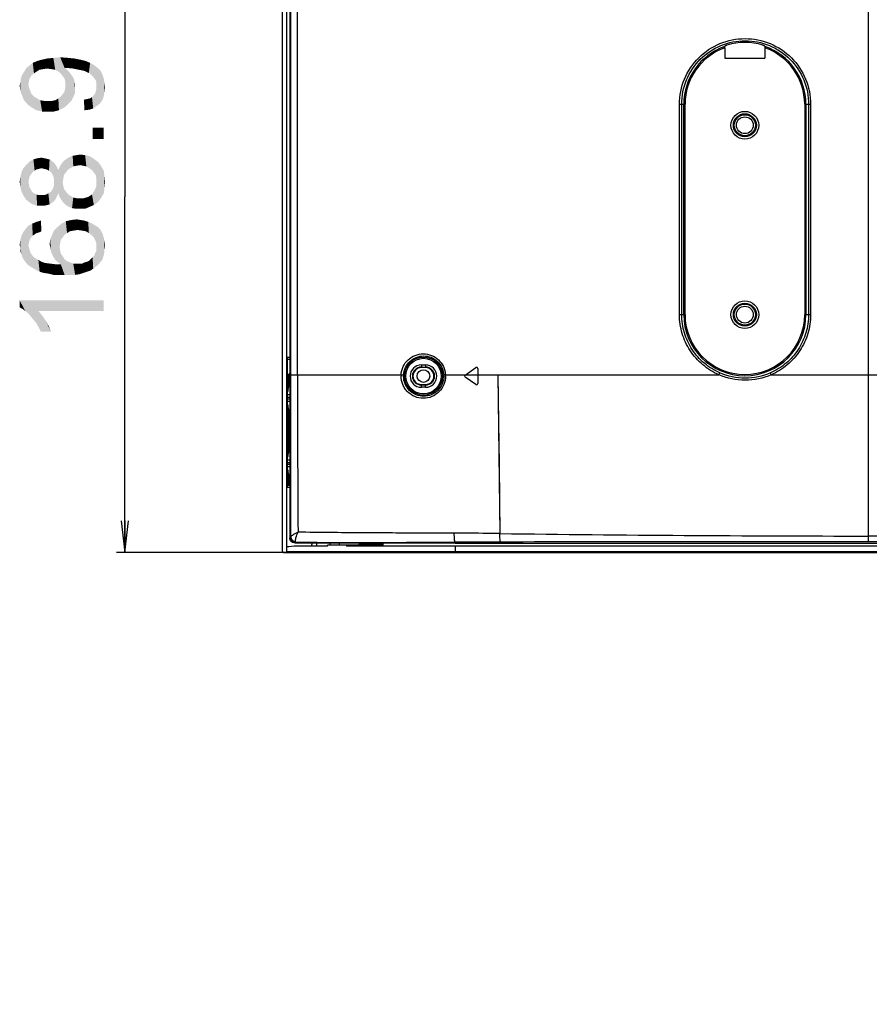
# Model space of a CAD drawing. Units: millimetres. Extents: x 0 to 1189, y 0 to 841.
# Drawn here: x 695 to 776, y 99 to 192 of the extents above; entities that cross this region are included whole.
import ezdxf

# ---------------------------------------------------------------- set-up
doc = ezdxf.new("R2010")
doc.units = ezdxf.units.MM
doc.header["$LTSCALE"] = 65.395
doc.layers.get('0').update_dxf_attribs({"linetype": 'CONTINUOUS'})
doc.layers.add('7_ALL_FEATURES', color=7, linetype='CONTINUOUS')
doc.layers.add('DEF_DRAFT_DIM', color=7, linetype='CONTINUOUS')
doc.styles.add('TEXTSTYLE_2', font='ar_wgl__.ttf')
doc.dimstyles.new('DIMSTYLE_2', dxfattribs={"dimtxt": 8, "dimasz": 3, "dimexe": 0.8, "dimexo": 0.2, "dimgap": 2, "dimtad": 1, "dimdec": 1, "dimlfac": 2.5, "dimdsep": 46, "dimtxsty": 'TEXTSTYLE_2', "dimblk": 'OPEN', "dimblk1": 'OPEN', "dimblk2": 'OPEN', "dimcen": 0.09, "dimazin": 2, "dimtp": 0.5, "dimtm": 0.5, "dimtfac": 1, "dimtdec": 1, "dimtofl": 0, "dimtmove": 0, "dimatfit": 3, "dimldrblk": 'OPEN', "dimfxl": 1, "dimtolj": 1, "dimarcsym": 0})

# ---------------------------------------------------------------- blocks, each defined once
blk = doc.blocks.new('_OPEN')
at = {"color": 0, "linetype": 'ByBlock'}
for p, q in [((0, 0), (-1, 0.117)), ((-1, -0.117), (0, 0)), ((-1, 0), (0, 0))]:
    blk.add_line(p, q, dxfattribs=at)
blk = doc.blocks.new('*D7')
at = {"layer": 'DEF_DRAFT_DIM', "color": 2, "linetype": 'Continuous', "transparency": 16777216}
for p, q in [((879.29, 209.264), (703.974, 209.264)), ((704.774, 209.264), (704.774, 175.484)), ((704.774, 141.704), (704.774, 175.484)), ((735.974, 141.704), (703.974, 141.704))]:
    blk.add_line(p, q, dxfattribs=at)
at = {"layer": 'DEF_DRAFT_DIM', "color": 2, "linetype": 'Continuous', "transparency": 16777216, "xscale": 3, "yscale": 3, "zscale": 3}
for p, rotation in [((704.774, 209.264), 90), ((704.774, 141.704), 270)]:
    blk.add_blockref('_OPEN', p, dxfattribs=dict(at, rotation=rotation))
blk = doc.blocks.new('*D11')
at = {"layer": 'DEF_DRAFT_DIM', "color": 2, "linetype": 'Continuous', "transparency": 16777216}
for p, q in [((851.323, 239.924), (851.323, 286.864)), ((719.774, 286.064), (785.549, 286.064)), ((851.323, 286.064), (785.549, 286.064))]:
    blk.add_line(p, q, dxfattribs=at)
at = {"layer": 'DEF_DRAFT_DIM', "color": 2, "linetype": 'Continuous', "transparency": 16777216, "xscale": 3, "yscale": 3, "zscale": 3, "rotation": 180}
blk.add_blockref('_OPEN', (719.774, 286.064), dxfattribs=at)
at = {"layer": 'DEF_DRAFT_DIM', "color": 2, "linetype": 'Continuous', "transparency": 16777216, "xscale": 3, "yscale": 3, "zscale": 3}
blk.add_blockref('_OPEN', (851.323, 286.064), dxfattribs=at)
blk = doc.blocks.new('*D12')
at = {"layer": 'DEF_DRAFT_DIM', "color": 2, "linetype": 'Continuous', "transparency": 16777216}
for p, q in [((851.523, 238.524), (900.507, 238.524)), ((899.707, 238.524), (899.707, 190.114)), ((899.707, 141.704), (899.707, 190.114)), ((899.707, 190.114), (899.707, 98.748))]:
    blk.add_line(p, q, dxfattribs=at)
at = {"layer": 'DEF_DRAFT_DIM', "color": 2, "linetype": 'Continuous', "transparency": 16777216, "xscale": 3, "yscale": 3, "zscale": 3}
for p, rotation in [((899.707, 238.524), 90), ((899.707, 141.704), 270)]:
    blk.add_blockref('_OPEN', p, dxfattribs=dict(at, rotation=rotation))

msp = doc.modelspace()

# ---------------------------------------------------------------- linework, layer by layer
at = {"layer": '7_ALL_FEATURES', "color": 6, "linetype": 'Continuous'}
for p, q in [((719.7742, 141.7838), (719.7742, 394.2241)), ((720.1742, 141.7038), (720.1742, 394.2241)), ((720.2542, 147.8639), (720.2542, 160.2639)), ((720.2542, 160.2639), (720.454, 160.2639)), ((720.2542, 160.0639), (720.454, 160.0639)), ((720.2542, 158.5439), (720.454, 158.7438)), ((720.3342, 158.6239), (720.3342, 157.4639)), ((720.3342, 157.4639), (720.454, 157.4639)), ((720.454, 156.6639), (720.2542, 156.6639)), ((720.454, 156.4239), (720.2542, 156.4239)), ((720.2542, 156.3039), (720.454, 156.3039)), ((720.2542, 156.0639), (720.454, 156.0639)), ((720.3342, 155.2639), (720.3342, 151.2639)), ((720.454, 155.2639), (720.3342, 155.2639)), ((720.3342, 151.2639), (720.454, 151.2639)), ((720.454, 150.4639), (720.2542, 150.4639)), ((720.454, 150.2239), (720.2542, 150.2239)), ((720.2542, 150.1039), (720.454, 150.1039)), ((720.2542, 149.8639), (720.454, 149.8639)), ((720.3342, 149.0639), (720.3342, 148.0639)), ((720.454, 149.0639), (720.3342, 149.0639)), ((720.454, 148.0639), (720.2542, 148.0639)), ((720.454, 147.8639), (720.2542, 147.8639)), ((724.0452, 142.3038), (721.6925, 142.3038)), ((723.0057, 142.584), (723.0057, 142.3038)), ((724.0452, 142.3038), (724.0452, 142.3838)), ((729.2942, 142.3838), (724.0452, 142.3838)), ((724.3027, 142.3838), (724.3027, 142.5841)), ((725.1512, 142.5841), (725.1512, 142.3838)), ((725.8469, 142.3838), (725.8469, 142.3038)), ((930.4675, 142.3038), (725.8469, 142.3038)), ((727.09, 142.5038), (726.97, 142.3838)), ((729.2942, 142.5038), (727.09, 142.5038)), ((729.2942, 142.5842), (729.2942, 142.3838)), ((736.1742, 142.3038), (736.1742, 141.7038)), ((719.8542, 141.7038), (930.4107, 141.7038)), ((720.1742, 141.7838), (930.4187, 141.7838))]:
    msp.add_line(p, q, dxfattribs=at)
at = {"layer": '7_ALL_FEATURES', "color": 7, "linetype": 'Continuous'}
for p, q in [((720.454, 393.5499), (720.454, 143.0784)), ((775.49, 143.2574), (775.49, 393.5956)), ((720.5651, 158.5839), (720.5652, 356.7439)), ((721.1867, 158.5839), (721.1867, 356.7439)), ((761.8154, 189.6622), (761.8154, 188.6893)), ((761.8266, 189.8423), (761.8173, 189.7896)), ((765.6428, 189.7896), (765.6335, 189.8423)), ((765.6447, 189.6622), (765.6447, 188.6893)), ((761.8154, 188.6893), (765.6447, 188.6893)), ((757.5152, 164.3039), (757.5152, 184.3039)), ((757.5152, 184.3039), (758.04, 184.3039)), ((757.7302, 164.3039), (757.7302, 184.3039)), ((757.9204, 164.3039), (757.9204, 184.3039)), ((758.04, 164.3039), (758.04, 184.3039)), ((769.4201, 184.3039), (769.4201, 164.3039)), ((769.4201, 184.3039), (769.9834, 184.3039)), ((769.5396, 184.3039), (769.5396, 164.3039)), ((769.7901, 184.3039), (769.7901, 164.3039)), ((769.9834, 184.3039), (769.9834, 164.3039)), ((757.5152, 164.3039), (758.04, 164.3039)), ((769.4201, 164.3039), (769.9834, 164.3039)), ((732.97, 159.5339), (732.97, 159.2639)), ((732.97, 159.5339), (733.37, 159.5339)), ((732.97, 159.3165), (733.37, 159.3165)), ((733.37, 159.2639), (732.97, 159.2639)), ((733.37, 159.5339), (733.37, 159.2639)), ((737.128, 158.5622), (738.1412, 159.2717)), ((738.33, 159.1734), (738.33, 157.7544)), ((720.5651, 158.5839), (721.1867, 158.5839)), ((721.1867, 158.5839), (731.042, 158.5839)), ((735.266, 158.5839), (761.2667, 158.5839)), ((738.1412, 157.6561), (737.128, 158.3656)), ((740.2566, 158.5839), (740.4421, 143.4971)), ((766.2318, 158.5839), (1112.7482, 158.5839)), ((732.97, 157.3939), (732.97, 157.6639)), ((732.97, 157.6639), (733.37, 157.6639)), ((733.37, 157.6114), (732.97, 157.6114)), ((733.37, 157.3939), (732.97, 157.3939)), ((733.37, 157.3939), (733.37, 157.6639)), ((775.49, 142.7196), (775.49, 143.2574)), ((930.5277, 143.2574), (775.49, 143.2574)), ((720.5369, 143.1574), (720.454, 143.0784)), ((721.0285, 142.6418), (720.9676, 142.5839)), ((731.8897, 142.5841), (720.9676, 142.5839)), ((736.174, 142.5839), (727.3615, 142.5842)), ((736.174, 142.5839), (736.174, 142.6615)), ((736.174, 142.5839), (930.487, 142.5839)), ((930.4964, 142.7196), (775.49, 142.7196))]:
    msp.add_line(p, q, dxfattribs=at)
for points in [[(740.2566, 158.5839), (740.3135, 154.0467), (740.3608, 150.1143), (740.4027, 146.6397), (740.4421, 143.4971)], [(727.3615, 142.5842), (725.1965, 142.5841), (723.0621, 142.584), (720.9676, 142.5839)]]:
    msp.add_lwpolyline(points, dxfattribs=at)
for centre, radius in [((763.73, 182.3039), 1.3179), ((763.73, 182.3039), 1.0935), ((763.73, 182.3039), 1), ((763.73, 164.3039), 1.3179), ((763.73, 164.3039), 1.0935), ((763.73, 164.3039), 1), ((733.17, 158.4639), 1.806), ((733.17, 158.4639), 1.6861)]:
    msp.add_circle(centre, radius, dxfattribs=at)
at = {"layer": '7_ALL_FEATURES', "color": 6, "linetype": 'Continuous'}
for centre, radius in [((763.73, 182.3039), 0.8), ((763.73, 164.3039), 0.8), ((733.17, 158.4639), 0.6)]:
    msp.add_circle(centre, radius, dxfattribs=at)
at = {"layer": '7_ALL_FEATURES', "color": 7, "linetype": 'Continuous'}
for centre, radius, start, end in [((763.73, 184.3039), 5.8735, 73.140532, 106.859468), ((763.73, 184.3039), 5.8096, 109.222683, 180), ((763.73, 184.3039), 5.69, 109.66339, 180), ((763.73, 184.3039), 5.8096, 0, 70.777317), ((763.73, 184.3039), 5.69, 0, 70.33661), ((763.73, 164.3039), 5.8096, 180, 360), ((763.73, 164.3039), 5.69, 180, 360), ((732.97, 158.4639), 1.07, 90, 270), ((732.97, 158.4639), 0.8526, 90, 270), ((732.97, 158.4639), 0.8, 90, 270), ((733.37, 158.4639), 1.07, 270, 90), ((733.37, 158.4639), 0.8526, 270, 90), ((733.37, 158.4639), 0.8, 270, 90), ((738.21, 159.1734), 0.12, 0, 125), ((2743.716, 158.7318), 2022.5292, 180.0041905, 180.4280563), ((733.1537, 158.4642), 2.1153, 176.754024, 180.006951), ((733.1901, 158.4639), 1.9126, 176.744658, 179.99809), ((733.1894, 158.464), 1.9141, 359.998939, 3.256447), ((733.1547, 158.4639), 2.1147, 359.999541, 3.254564), ((737.1968, 158.4639), 0.12, 125, 235), ((738.21, 157.7544), 0.12, 235, 360), ((776.5546, 2860.7836), 2717.5264, 269.2385899, 269.977555)]:
    msp.add_arc(centre, radius, start, end, dxfattribs=at)
at = {"layer": '7_ALL_FEATURES', "color": 6, "linetype": 'Continuous'}
for centre, radius, start, end in [((722.0142, 142.7038), 0.6, 318.047796, 348.455231), ((719.8542, 141.7838), 0.08, 180, 270)]:
    msp.add_arc(centre, radius, start, end, dxfattribs=at)
for centre, major_axis, ratio, start_param, end_param in [((720.0142, 157.4639), (0, 0.8), 0.4, -2.2935306, -1.5707963), ((720.0142, 155.2639), (0, 0.8), 0.4, -1.5707963, -0.8480621), ((720.0142, 151.2639), (0, 0.8), 0.4, -2.2935306, -1.5707963), ((720.0142, 149.0639), (0, 0.8), 0.4, -1.5707963, -0.8480621), ((736.1742, 132.0774), (43.6253, 0), 0.25, 1.9412159, 1.9463202)]:
    msp.add_ellipse(centre, major_axis=major_axis, ratio=ratio, start_param=start_param, end_param=end_param, dxfattribs=at)
at = {"layer": '7_ALL_FEATURES', "color": 7, "linetype": 'Continuous'}
for points, knots in [([(757.5152, 184.3039), (757.5152, 185.1154), (757.84, 186.7554), (759.2267, 188.8276), (761.3007, 190.2146), (763.7468, 190.7018), (766.1942, 190.2164), (768.2704, 188.8294), (769.6584, 186.7562), (769.9834, 185.1155), (769.9834, 184.3039)], [0, 0, 0, 0, 0.125081, 0.2500729, 0.3749739, 0.4998597, 0.6248047, 0.7498275, 0.8749028, 1, 1, 1, 1]), ([(757.7302, 184.3039), (757.7302, 185.0892), (758.0441, 186.6762), (759.3848, 188.6821), (761.3908, 190.0253), (763.7577, 190.4975), (766.1258, 190.0273), (768.1342, 188.684), (769.476, 186.677), (769.7901, 185.0893), (769.7901, 184.3039)], [0, 0, 0, 0, 0.125088, 0.2500802, 0.3749739, 0.4998504, 0.62479, 0.7498135, 0.8748945, 1, 1, 1, 1]), ([(761.8154, 189.6622), (761.8154, 189.6905), (761.8171, 189.7328), (761.8148, 189.7756), (761.8173, 189.7896)], [0, 0, 0, 0, 0.6663729, 1, 1, 1, 1]), ([(761.8266, 189.8423), (761.827, 189.8446), (761.8336, 189.8493), (761.8527, 189.861), (761.894, 189.8789), (761.9546, 189.9021), (762.0014, 189.9174), (762.0266, 189.925)], [0, 0, 0, 0, 0.0323042, 0.0987208, 0.3232066, 0.6380621, 1, 1, 1, 1]), ([(765.4335, 189.925), (765.4586, 189.9174), (765.5054, 189.9021), (765.566, 189.8789), (765.6073, 189.861), (765.6264, 189.8493), (765.633, 189.8446), (765.6335, 189.8423)], [0, 0, 0, 0, 0.3619381, 0.6767938, 0.9012794, 0.9676959, 1, 1, 1, 1]), ([(765.6428, 189.7896), (765.6452, 189.7756), (765.6429, 189.7328), (765.6447, 189.6905), (765.6447, 189.6622)], [0, 0, 0, 0, 0.3336271, 1, 1, 1, 1]), ([(761.2667, 158.5839), (760.7157, 158.8232), (759.6768, 159.4664), (758.4641, 160.834), (757.6917, 162.4918), (757.5152, 163.7022), (757.5152, 164.3039)], [0, 0, 0, 0, 0.2498015, 0.499723, 0.7498035, 1, 1, 1, 1]), ([(761.3582, 158.7671), (760.8251, 158.9989), (759.8202, 159.6217), (758.6474, 160.9458), (757.9008, 162.5503), (757.7302, 163.7216), (757.7302, 164.3039)], [0, 0, 0, 0, 0.2497872, 0.4997032, 0.7497896, 1, 1, 1, 1]), ([(769.7901, 164.3039), (769.7901, 163.7218), (769.6196, 162.5507), (768.8731, 160.946), (767.7, 159.6213), (766.6944, 158.9982), (766.1609, 158.7664)], [0, 0, 0, 0, 0.2500692, 0.5001141, 0.7501033, 1, 1, 1, 1]), ([(769.9834, 164.3039), (769.9834, 163.7025), (769.8071, 162.4925), (769.0351, 160.8348), (767.8223, 159.4668), (766.7831, 158.8233), (766.2318, 158.5839)], [0, 0, 0, 0, 0.2500634, 0.5001047, 0.7500947, 1, 1, 1, 1]), ([(731.042, 158.5839), (731.0572, 158.8506), (731.1912, 159.3822), (731.6712, 160.0416), (732.3573, 160.476), (733.1524, 160.6275), (733.9483, 160.4772), (734.6359, 160.0429), (735.1166, 159.3828), (735.2508, 158.8507), (735.266, 158.5839)], [0, 0, 0, 0, 0.1259146, 0.2511708, 0.3756571, 0.4997138, 0.6238794, 0.7486016, 0.8740383, 1, 1, 1, 1]), ([(731.2806, 158.5725), (731.2944, 158.8142), (731.4157, 159.2957), (731.8498, 159.8927), (732.4701, 160.2858), (733.1885, 160.423), (733.9079, 160.2872), (734.5298, 159.8943), (734.9651, 159.2966), (735.0866, 158.8145), (735.1004, 158.5727)], [0, 0, 0, 0, 0.1261161, 0.2514245, 0.3757945, 0.499645, 0.6236305, 0.7482938, 0.8738271, 1, 1, 1, 1]), ([(735.2695, 158.4638), (735.2695, 158.1867), (735.1578, 157.6275), (734.6833, 156.9243), (733.9788, 156.4577), (733.153, 156.2958), (732.3282, 156.4587), (731.7414, 156.8483), (731.3883, 157.2755), (731.1232, 157.7651), (731.0385, 158.1868), (731.0385, 158.4639)], [0, 0, 0, 0, 0.1258683, 0.2512136, 0.3758257, 0.499888, 0.6238701, 0.7483152, 0.811132, 0.8741538, 1, 1, 1, 1]), ([(731.0419, 158.5839), (731.0703, 158.5822), (731.1241, 158.5794), (731.1963, 158.5749), (731.2474, 158.5743), (731.2733, 158.5713), (731.2806, 158.5725)], [0, 0, 0, 0, 0.3561921, 0.6775957, 0.9059782, 1, 1, 1, 1]), ([(735.1034, 158.4639), (735.1034, 158.2128), (735.0022, 157.7062), (734.5723, 157.0699), (733.9352, 156.6481), (733.1891, 156.5016), (732.4437, 156.649), (731.8078, 157.0708), (731.3787, 157.7066), (731.2776, 158.2129), (731.2776, 158.4639)], [0, 0, 0, 0, 0.1261513, 0.251666, 0.3762892, 0.5002426, 0.6240941, 0.7485055, 0.8738742, 1, 1, 1, 1]), ([(735.2661, 158.5839), (735.2275, 158.5817), (735.1727, 158.5757), (735.1166, 158.5767), (735.1004, 158.5727)], [0, 0, 0, 0, 0.6970796, 1, 1, 1, 1]), ([(761.2667, 158.5839), (761.2765, 158.6066), (761.2955, 158.6485), (761.3211, 158.7049), (761.3426, 158.7416), (761.3523, 158.7633), (761.3582, 158.7671)], [0, 0, 0, 0, 0.3610433, 0.6750141, 0.8980853, 1, 1, 1, 1]), ([(766.2319, 158.5839), (765.457, 158.2455), (763.7491, 157.8856), (762.0414, 158.2458), (761.2667, 158.5839)], [0, 0, 0, 0, 0.5000795, 1, 1, 1, 1]), ([(766.1609, 158.7664), (765.4109, 158.4405), (763.7593, 158.0946), (762.1078, 158.4412), (761.3582, 158.7671)], [0, 0, 0, 0, 0.5000864, 1, 1, 1, 1]), ([(766.2318, 158.5839), (766.2224, 158.6057), (766.2053, 158.6465), (766.1823, 158.7009), (766.1695, 158.7398), (766.1607, 158.7598), (766.1609, 158.7664)], [0, 0, 0, 0, 0.3643719, 0.6780132, 0.8994932, 1, 1, 1, 1]), ([(720.5369, 143.1574), (720.5387, 143.1591), (720.5475, 143.1707), (720.5519, 143.1847), (720.5553, 143.1961)], [0, 0, 0, 0, 0.173274, 1, 1, 1, 1]), ([(721.2433, 143.6218), (721.1598, 143.5802), (721.0058, 143.5006), (720.8005, 143.3851), (720.6542, 143.2875), (720.5747, 143.2266), (720.5553, 143.1961)], [0, 0, 0, 0, 0.3444272, 0.6408554, 0.8665654, 1, 1, 1, 1]), ([(720.5553, 143.1961), (720.5609, 143.0843), (720.6646, 142.8551), (720.8853, 142.7428), (721.001, 142.723)], [0, 0, 0, 0, 0.4880691, 1, 1, 1, 1]), ([(721.001, 142.723), (720.99, 142.7749), (720.9973, 142.9042), (721.066, 143.2093), (721.1641, 143.4528), (721.2433, 143.6218)], [0, 0, 0, 0, 0.169392, 0.4044404, 1, 1, 1, 1]), ([(729.2934, 143.5515), (728.6149, 143.5549), (725.9314, 143.5699), (723.2479, 143.5901), (721.2432, 143.6217)], [0, 0, 0, 0, 0.2528521, 1, 1, 1, 1]), ([(732.6108, 143.5379), (732.3335, 143.5389), (731.2277, 143.5427), (730.122, 143.5474), (729.2934, 143.5515)], [0, 0, 0, 0, 0.2507114, 1, 1, 1, 1]), ([(736.0962, 143.529), (735.8052, 143.5295), (734.6434, 143.5318), (733.4816, 143.535), (732.6108, 143.5379)], [0, 0, 0, 0, 0.2504764, 1, 1, 1, 1]), ([(740.4421, 143.4971), (739.3553, 143.511), (737.9066, 143.5237), (736.4579, 143.5283), (736.0962, 143.529)], [0, 0, 0, 0, 0.7503154, 1, 1, 1, 1]), ([(736.174, 142.6615), (736.1674, 142.6716), (736.158, 142.7033), (736.1458, 142.7625), (736.1344, 142.8464), (736.1189, 142.9991), (736.1046, 143.2292), (736.0983, 143.4237), (736.0962, 143.529)], [0, 0, 0, 0, 0.0412926, 0.111258, 0.2087679, 0.3314188, 0.6385868, 1, 1, 1, 1]), ([(740.4562, 142.6864), (740.4527, 142.7153), (740.4512, 142.8037), (740.4463, 142.9748), (740.444, 143.216), (740.4426, 143.3981), (740.4421, 143.4971)], [0, 0, 0, 0, 0.1076857, 0.326152, 0.6337672, 1, 1, 1, 1]), ([(720.9676, 142.5839), (720.8854, 142.5839), (720.7168, 142.62), (720.5833, 142.7327), (720.5356, 142.8018)], [0, 0, 0, 0, 0.4946718, 1, 1, 1, 1]), ([(720.5369, 143.1574), (720.5387, 143.0299), (720.644, 142.7674), (720.9013, 142.6497), (721.0285, 142.6418)], [0, 0, 0, 0, 0.5000029, 1, 1, 1, 1]), ([(721.0285, 142.6418), (721.0256, 142.6456), (721.0121, 142.6711), (721.0059, 142.6996), (721.001, 142.723)], [0, 0, 0, 0, 0.1649023, 1, 1, 1, 1]), ([(731.8891, 142.63), (730.9714, 142.6254), (727.3512, 142.6127), (723.7309, 142.6224), (721.0285, 142.6418)], [0, 0, 0, 0, 0.2535044, 1, 1, 1, 1]), ([(736.174, 142.6615), (735.8161, 142.658), (734.3878, 142.6449), (732.9595, 142.6353), (731.8891, 142.63)], [0, 0, 0, 0, 0.2506272, 1, 1, 1, 1]), ([(740.4562, 142.6864), (739.3851, 142.6845), (737.9577, 142.6776), (736.5304, 142.665), (736.174, 142.6615)], [0, 0, 0, 0, 0.7503217, 1, 1, 1, 1])]:
    msp.add_open_spline(points, degree=3, knots=knots, dxfattribs=at)
for points in [[(720.5553, 143.1961), (720.5612, 148.3254), (720.5651, 153.4547), (720.5651, 158.5839)], [(720.4907, 142.8864), (720.4666, 142.947), (720.454, 143.0133), (720.454, 143.0784)], [(720.5356, 142.8018), (720.5174, 142.828), (720.5026, 142.8567), (720.4907, 142.8864)], [(775.49, 142.7196), (763.8121, 142.7195), (752.1341, 142.7073), (740.4562, 142.6864)]]:
    msp.add_open_spline(points, degree=3, dxfattribs=at)
at = {"layer": '7_ALL_FEATURES', "color": 6, "linetype": 'Continuous'}
msp.add_open_spline([(721.6925, 142.3038), (721.5826, 142.3038), (721.1451, 142.2993), (720.7077, 142.2757), (720.3816, 142.244)], degree=3, knots=[0, 0, 0, 0, 0.2510999, 1, 1, 1, 1], dxfattribs=at)
at = {"layer": 'DEF_DRAFT_DIM', "color": 2, "linetype": 'Continuous'}
for points in [[(695.9001, 187.0469), (695.7223, 187.995), (696.0186, 188.2321)], [(696.0186, 188.2321), (696.1372, 187.2247), (695.9001, 187.0469)], [(696.3742, 187.4024), (696.0186, 188.2321), (696.4334, 188.4099)], [(696.3742, 187.4024), (696.1372, 187.2247), (696.0186, 188.2321)], [(696.4334, 188.4099), (696.6705, 187.5802), (696.3742, 187.4024)], [(696.6705, 187.5802), (696.4334, 188.4099), (696.8483, 188.5284)], [(696.8483, 188.5284), (697.026, 187.6395), (696.6705, 187.5802)], [(697.3816, 187.6987), (696.8483, 188.5284), (697.3816, 188.6469)], [(697.3816, 187.6987), (697.026, 187.6395), (696.8483, 188.5284)], [(697.7964, 187.6395), (697.3816, 188.6469), (697.9742, 188.7061)], [(697.3816, 188.6469), (697.7964, 187.6395), (697.3816, 187.6987)], [(697.9742, 188.7061), (698.152, 187.5802), (697.7964, 187.6395)], [(698.4483, 187.4024), (697.9742, 188.7061), (698.626, 188.7654)], [(698.4483, 187.4024), (698.152, 187.5802), (697.9742, 188.7061)], [(698.626, 188.7654), (698.6853, 187.2247), (698.4483, 187.4024)], [(698.8631, 186.9876), (698.6853, 187.2247), (698.626, 188.7654)], [(699.0409, 186.7506), (698.8631, 186.9876), (698.626, 188.7654)], [(699.0409, 187.758), (699.0409, 186.7506), (698.626, 188.7654)], [(699.1594, 187.758), (699.0409, 187.758), (698.626, 188.7654)], [(699.2186, 187.758), (699.1594, 187.758), (698.626, 188.7654)], [(699.2186, 187.758), (698.626, 188.7654), (699.3964, 188.7061)], [(699.3964, 188.7061), (699.8112, 187.6987), (699.2186, 187.758)], [(699.8112, 187.6987), (699.3964, 188.7061), (699.989, 188.6469)], [(699.989, 188.6469), (700.4038, 187.5802), (699.8112, 187.6987)], [(700.4038, 187.5802), (699.989, 188.6469), (700.5816, 188.5284)], [(700.5816, 188.5284), (700.7001, 187.521), (700.4038, 187.5802)], [(700.9372, 187.4617), (700.7001, 187.521), (700.5816, 188.5284)], [(700.9372, 187.4617), (700.5816, 188.5284), (701.0557, 188.4099)], [(701.0557, 188.4099), (701.1742, 187.3432), (700.9372, 187.4617)], [(701.352, 187.2839), (701.1742, 187.3432), (701.0557, 188.4099)], [(701.352, 187.2839), (701.0557, 188.4099), (701.4705, 188.2321)], [(701.4705, 188.2321), (701.6483, 187.0469), (701.352, 187.2839)], [(701.8853, 186.7506), (701.6483, 187.0469), (701.4705, 188.2321)], [(701.8853, 186.7506), (701.4705, 188.2321), (701.8853, 187.995)], [(695.189, 184.6765), (695.0112, 187.1061), (695.2483, 187.4617)], [(695.2483, 187.4617), (695.5446, 184.2617), (695.189, 184.6765)], [(695.2483, 187.4617), (695.426, 187.758), (695.5446, 184.2617)], [(695.7223, 186.7506), (695.426, 187.758), (695.7223, 187.995)], [(695.6038, 186.158), (695.5446, 184.2617), (695.426, 187.758)], [(695.6631, 186.5136), (695.6038, 186.158), (695.426, 187.758)], [(695.7223, 186.7506), (695.6631, 186.5136), (695.426, 187.758)], [(695.7223, 187.995), (695.9001, 187.0469), (695.7223, 186.7506)], [(699.0409, 187.758), (699.1001, 186.4543), (699.0409, 186.7506)], [(699.1001, 186.4543), (699.0409, 187.758), (699.2779, 187.5802)], [(699.1001, 186.4543), (699.2779, 187.5802), (699.3372, 184.2617)], [(699.3372, 184.2617), (699.2779, 187.5802), (699.4557, 187.4024)], [(699.4557, 187.4024), (699.6927, 184.6173), (699.3372, 184.2617)], [(699.4557, 187.4024), (699.6334, 187.1654), (699.6927, 184.6173)], [(701.8853, 187.995), (702.0038, 186.5728), (701.8853, 186.7506)], [(702.0631, 186.395), (702.0038, 186.5728), (701.8853, 187.995)], [(702.0631, 186.395), (701.8853, 187.995), (702.1816, 187.758)], [(702.1816, 187.758), (702.1223, 184.1432), (702.0631, 186.395)], [(702.1816, 187.758), (702.4186, 184.3802), (702.1223, 184.1432)], [(702.4186, 184.3802), (702.1816, 187.758), (702.4779, 187.4617)], [(702.4779, 187.4617), (702.6557, 184.7358), (702.4186, 184.3802)], [(702.6557, 184.7358), (702.4779, 187.4617), (702.6557, 187.1061)], [(694.8334, 185.5654), (694.7742, 186.0395), (694.8334, 186.395)], [(694.8334, 186.395), (694.8927, 186.7506), (695.0112, 185.0913)], [(694.8334, 186.395), (695.0112, 185.0913), (694.8334, 185.5654)], [(695.0112, 185.0913), (694.8927, 186.7506), (695.0112, 187.1061)], [(695.0112, 187.1061), (695.189, 184.6765), (695.0112, 185.0913)], [(699.1001, 186.158), (699.1001, 186.4543), (699.3372, 184.2617)], [(699.6927, 184.6173), (699.6334, 187.1654), (699.8112, 186.9284)], [(699.8112, 186.9284), (699.8705, 184.9728), (699.6927, 184.6173)], [(699.8705, 184.9728), (699.8112, 186.9284), (699.9297, 186.6913)], [(699.9297, 186.6913), (700.0483, 185.3876), (699.8705, 184.9728)], [(699.9297, 186.6913), (699.989, 186.4543), (700.0483, 185.3876)], [(700.0483, 185.8617), (700.0483, 185.3876), (699.989, 186.4543)], [(700.0483, 185.8617), (699.989, 186.4543), (700.0483, 186.158)], [(702.0631, 186.158), (702.0631, 186.395), (702.1223, 184.1432)], [(702.6557, 187.1061), (702.7742, 185.0913), (702.6557, 184.7358)], [(702.7742, 185.0913), (702.6557, 187.1061), (702.7742, 186.7506)], [(702.7742, 186.7506), (702.8334, 185.4469), (702.7742, 185.0913)], [(702.8334, 185.4469), (702.7742, 186.7506), (702.8334, 186.3358)], [(702.8334, 186.3358), (702.8927, 185.921), (702.8334, 185.4469)], [(695.6038, 186.158), (695.9594, 183.9654), (695.5446, 184.2617)], [(695.6038, 186.158), (695.6631, 185.8617), (695.9594, 183.9654)], [(695.6631, 185.8617), (695.7816, 185.5654), (695.9594, 183.9654)], [(695.7816, 185.5654), (695.9001, 185.2691), (695.9594, 183.9654)], [(698.9816, 183.9654), (698.8631, 185.2691), (699.0409, 185.5061)], [(699.0409, 185.5061), (699.3372, 184.2617), (698.9816, 183.9654)], [(699.0409, 185.5061), (699.1001, 185.8024), (699.3372, 184.2617)], [(699.1001, 185.8024), (699.1001, 186.158), (699.3372, 184.2617)], [(701.826, 185.1506), (701.9446, 185.3284), (702.1223, 184.1432)], [(701.9446, 185.3284), (702.0038, 185.5061), (702.1223, 184.1432)], [(702.0038, 185.5061), (702.0631, 185.7432), (702.1223, 184.1432)], [(702.0631, 185.9802), (702.0631, 186.158), (702.1223, 184.1432)], [(702.0631, 185.7432), (702.0631, 185.9802), (702.1223, 184.1432)], [(695.9594, 183.9654), (695.9001, 185.2691), (696.1372, 185.0321)], [(696.1372, 185.0321), (696.3742, 183.7284), (695.9594, 183.9654)], [(696.3742, 183.7284), (696.1372, 185.0321), (696.4334, 184.8543)], [(696.4334, 184.8543), (696.9075, 183.6099), (696.3742, 183.7284)], [(696.4334, 184.8543), (696.7297, 184.6765), (696.9075, 183.6099)], [(696.9075, 183.6099), (696.7297, 184.6765), (697.0853, 184.6173)], [(697.0853, 184.6173), (697.5001, 183.6099), (696.9075, 183.6099)], [(697.5001, 183.6099), (697.0853, 184.6173), (697.5001, 184.6173)], [(697.5001, 184.6173), (697.8557, 184.6173), (698.0334, 183.6099)], [(697.5001, 184.6173), (698.0334, 183.6099), (697.5001, 183.6099)], [(698.0334, 183.6099), (697.8557, 184.6173), (698.152, 184.6765)], [(698.152, 184.6765), (698.5075, 183.7284), (698.0334, 183.6099)], [(698.152, 184.6765), (698.4483, 184.8543), (698.5075, 183.7284)], [(698.5075, 183.7284), (698.4483, 184.8543), (698.6853, 185.0321)], [(698.6853, 185.0321), (698.9816, 183.9654), (698.5075, 183.7284)], [(698.6853, 185.0321), (698.8631, 185.2691), (698.9816, 183.9654)], [(700.9372, 183.7284), (700.8779, 184.7358), (701.1742, 184.795)], [(701.1742, 184.795), (701.4112, 183.7876), (700.9372, 183.7284)], [(701.4112, 183.7876), (701.1742, 184.795), (701.4705, 184.8543)], [(701.4705, 184.8543), (701.7668, 183.9061), (701.4112, 183.7876)], [(701.4705, 184.8543), (701.6483, 184.9728), (701.7668, 183.9061)], [(701.7668, 183.9061), (701.6483, 184.9728), (701.826, 185.1506)], [(701.826, 185.1506), (702.1223, 184.1432), (701.7668, 183.9061)], [(701.7075, 182.0691), (702.7742, 181.0024), (701.7075, 181.0024)], [(702.7742, 181.0024), (701.7075, 182.0691), (702.7742, 182.0691)], [(695.7223, 177.4469), (695.426, 178.5728), (695.7223, 178.8691)], [(696.0186, 177.8617), (695.7223, 178.8691), (696.0779, 179.0469)], [(695.7223, 178.8691), (695.8409, 177.6247), (695.7223, 177.4469)], [(696.0186, 177.8617), (695.8409, 177.6247), (695.7223, 178.8691)], [(696.0779, 179.0469), (696.1964, 177.9802), (696.0186, 177.8617)], [(696.3742, 178.0987), (696.0779, 179.0469), (696.4334, 179.1654)], [(696.3742, 178.0987), (696.1964, 177.9802), (696.0779, 179.0469)], [(696.4334, 179.1654), (696.6112, 178.158), (696.3742, 178.0987)], [(696.8483, 178.2173), (696.4334, 179.1654), (696.8483, 179.2247)], [(696.8483, 178.2173), (696.6112, 178.158), (696.4334, 179.1654)], [(696.8483, 179.2247), (697.0853, 178.158), (696.8483, 178.2173)], [(697.0853, 178.158), (696.8483, 179.2247), (697.1446, 179.1654)], [(697.1446, 179.1654), (697.3223, 178.0987), (697.0853, 178.158)], [(697.3223, 178.0987), (697.1446, 179.1654), (697.3816, 179.1061)], [(697.3816, 179.1061), (697.5594, 177.9802), (697.3223, 178.0987)], [(697.5594, 177.9802), (697.3816, 179.1061), (697.6186, 179.0469)], [(697.6186, 179.0469), (697.7372, 177.8617), (697.5594, 177.9802)], [(697.7372, 177.8617), (697.6186, 179.0469), (697.7964, 178.9284)], [(697.7964, 178.9284), (697.8557, 177.6839), (697.7372, 177.8617)], [(697.9742, 177.4469), (697.8557, 177.6839), (697.7964, 178.9284)], [(698.0334, 177.2099), (697.9742, 177.4469), (697.7964, 178.9284)], [(698.0334, 177.2099), (697.7964, 178.9284), (698.0334, 178.7506)], [(698.9816, 177.5654), (698.7446, 178.6321), (698.9816, 178.9284)], [(699.1594, 177.8024), (698.9816, 178.9284), (699.2186, 179.1061)], [(698.9816, 178.9284), (699.1594, 177.8024), (698.9816, 177.5654)], [(699.2186, 179.1061), (699.3371, 178.0395), (699.1594, 177.8024)], [(699.3371, 178.0395), (699.2186, 179.1061), (699.5149, 179.2839)], [(699.5149, 179.2839), (699.5742, 178.2173), (699.3371, 178.0395)], [(699.5742, 178.2173), (699.5149, 179.2839), (699.8112, 179.4024)], [(699.8112, 179.4024), (699.8705, 178.395), (699.5742, 178.2173)], [(700.1668, 178.4543), (699.8112, 179.4024), (700.1668, 179.4617)], [(700.1668, 178.4543), (699.8705, 178.395), (699.8112, 179.4024)], [(700.5223, 178.5136), (700.1668, 179.4617), (700.5223, 179.521)], [(700.1668, 179.4617), (700.5223, 178.5136), (700.1668, 178.4543)], [(700.5223, 179.521), (700.8186, 178.4543), (700.5223, 178.5136)], [(700.8186, 178.4543), (700.5223, 179.521), (700.9964, 179.4617)], [(700.9964, 179.4617), (701.1149, 178.395), (700.8186, 178.4543)], [(701.4112, 178.2173), (701.1149, 178.395), (700.9964, 179.4617)], [(701.4112, 178.2173), (700.9964, 179.4617), (701.4705, 179.3432)], [(701.4705, 179.3432), (701.6483, 178.0395), (701.4112, 178.2173)], [(701.826, 177.8024), (701.6483, 178.0395), (701.4705, 179.3432)], [(701.826, 177.8024), (701.4705, 179.3432), (701.826, 179.1061)], [(701.826, 179.1061), (702.0038, 177.5654), (701.826, 177.8024)], [(702.0631, 177.2691), (702.0038, 177.5654), (701.826, 179.1061)], [(702.0631, 177.2691), (701.826, 179.1061), (702.2409, 178.8099)], [(702.2409, 178.8099), (702.2409, 175.0173), (702.0631, 177.2691)], [(702.2409, 178.8099), (702.5372, 175.4321), (702.2409, 175.0173)], [(702.5372, 175.4321), (702.2409, 178.8099), (702.5372, 178.395)], [(694.952, 175.9654), (694.8334, 177.3876), (694.952, 177.8617)], [(695.1297, 175.6099), (694.952, 177.8617), (695.1297, 178.2173)], [(694.952, 177.8617), (695.1297, 175.6099), (694.952, 175.9654)], [(695.3668, 175.2543), (695.1297, 178.2173), (695.426, 178.5728)], [(695.1297, 178.2173), (695.3668, 175.2543), (695.1297, 175.6099)], [(695.426, 178.5728), (695.7223, 174.958), (695.3668, 175.2543)], [(695.426, 178.5728), (695.6038, 176.9136), (695.7223, 174.958)], [(695.6631, 177.2099), (695.6038, 176.9136), (695.426, 178.5728)], [(695.7223, 177.4469), (695.6631, 177.2099), (695.426, 178.5728)], [(698.0334, 177.2099), (698.0334, 178.7506), (698.2112, 175.3136)], [(698.2112, 175.3136), (698.0334, 178.7506), (698.2112, 178.5136)], [(698.2112, 178.5136), (698.3297, 175.5506), (698.2112, 175.3136)], [(698.3297, 175.5506), (698.2112, 178.5136), (698.3297, 178.2765)], [(698.3297, 178.2765), (698.4483, 175.8469), (698.3297, 175.5506)], [(698.4483, 175.8469), (698.3297, 178.2765), (698.4483, 178.0395)], [(698.5668, 175.4913), (698.4483, 178.0395), (698.5668, 178.3358)], [(698.4483, 178.0395), (698.5668, 175.4913), (698.4483, 175.8469)], [(698.7446, 175.195), (698.5668, 178.3358), (698.7446, 178.6321)], [(698.5668, 178.3358), (698.7446, 175.195), (698.5668, 175.4913)], [(698.7446, 178.6321), (698.8631, 176.9136), (698.9223, 174.958)], [(698.7446, 178.6321), (698.9223, 174.958), (698.7446, 175.195)], [(698.9223, 177.2099), (698.8631, 176.9136), (698.7446, 178.6321)], [(698.9816, 177.5654), (698.9223, 177.2099), (698.7446, 178.6321)], [(702.5372, 178.395), (702.7742, 175.8469), (702.5372, 175.4321)], [(702.7742, 175.8469), (702.5372, 178.395), (702.7742, 177.9802)], [(702.7742, 177.9802), (702.8334, 176.3802), (702.7742, 175.8469)], [(702.8334, 176.3802), (702.7742, 177.9802), (702.8334, 177.4469)], [(694.8334, 176.4395), (694.7742, 176.9136), (694.8334, 177.3876)], [(694.8334, 177.3876), (694.952, 175.9654), (694.8334, 176.4395)], [(695.6038, 176.9136), (695.6631, 176.6173), (695.7223, 174.958)], [(698.0334, 176.9136), (698.0334, 177.2099), (698.2112, 175.3136)], [(698.0334, 176.6173), (698.0334, 176.9136), (698.2112, 175.3136)], [(698.9223, 174.958), (698.8631, 176.9136), (698.9223, 176.558)], [(702.0631, 176.9136), (702.0631, 177.2691), (702.2409, 175.0173)], [(702.0631, 176.4987), (702.0631, 176.9136), (702.2409, 175.0173)], [(702.8334, 177.4469), (702.8927, 176.9136), (702.8334, 176.3802)], [(695.7223, 174.958), (695.6631, 176.6173), (695.7223, 176.3802)], [(695.7223, 176.3802), (695.8409, 176.2024), (696.0186, 174.7802)], [(695.7223, 176.3802), (696.0186, 174.7802), (695.7223, 174.958)], [(695.8409, 176.2024), (695.9594, 175.9654), (696.0186, 174.7802)], [(696.0186, 174.7802), (695.9594, 175.9654), (696.1372, 175.8469)], [(697.6186, 174.7802), (697.5001, 175.8469), (697.7372, 175.9654)], [(697.7372, 175.9654), (697.7964, 174.8987), (697.6186, 174.7802)], [(697.7964, 174.8987), (697.7372, 175.9654), (697.8557, 176.1432)], [(697.8557, 176.1432), (698.0334, 175.0765), (697.7964, 174.8987)], [(697.8557, 176.1432), (697.9742, 176.3802), (698.0334, 175.0765)], [(698.0334, 175.0765), (697.9742, 176.3802), (698.0334, 176.6173)], [(698.0334, 176.6173), (698.2112, 175.3136), (698.0334, 175.0765)], [(698.9223, 176.558), (698.9816, 176.2617), (699.1594, 174.721)], [(698.9223, 176.558), (699.1594, 174.721), (698.9223, 174.958)], [(699.1594, 174.721), (698.9816, 176.2617), (699.1594, 176.0247)], [(699.1594, 176.0247), (699.3371, 175.7876), (699.4557, 174.5432)], [(699.1594, 176.0247), (699.4557, 174.5432), (699.1594, 174.721)], [(701.826, 174.721), (701.7668, 175.9061), (701.8853, 176.0839)], [(701.8853, 176.0839), (702.2409, 175.0173), (701.826, 174.721)], [(701.8853, 176.0839), (702.0631, 176.4987), (702.2409, 175.0173)], [(696.1372, 175.8469), (696.4334, 174.6617), (696.0186, 174.7802)], [(696.1372, 175.8469), (696.3742, 175.7284), (696.4334, 174.6617)], [(696.4334, 174.6617), (696.3742, 175.7284), (696.552, 175.6691)], [(696.552, 175.6691), (696.8483, 174.6617), (696.4334, 174.6617)], [(696.552, 175.6691), (696.789, 175.6691), (696.8483, 174.6617)], [(696.8483, 174.6617), (696.789, 175.6691), (697.0853, 175.6691)], [(697.0853, 175.6691), (697.1446, 174.6617), (696.8483, 174.6617)], [(697.1446, 174.6617), (697.0853, 175.6691), (697.3223, 175.7284)], [(697.3223, 175.7284), (697.3816, 174.721), (697.1446, 174.6617)], [(697.3816, 174.721), (697.3223, 175.7284), (697.5001, 175.8469)], [(697.5001, 175.8469), (697.6186, 174.7802), (697.3816, 174.721)], [(699.4557, 174.5432), (699.3371, 175.7876), (699.5742, 175.6099)], [(699.5742, 175.6099), (699.752, 174.4247), (699.4557, 174.5432)], [(699.752, 174.4247), (699.5742, 175.6099), (699.8705, 175.4321)], [(699.8705, 175.4321), (700.1075, 174.3654), (699.752, 174.4247)], [(700.1075, 174.3654), (699.8705, 175.4321), (700.1668, 175.3728)], [(700.1668, 175.3728), (700.4631, 174.3654), (700.1075, 174.3654)], [(700.4631, 174.3654), (700.1668, 175.3728), (700.4631, 175.3728)], [(700.4631, 175.3728), (700.8779, 175.3728), (700.9964, 174.3654)], [(700.4631, 175.3728), (700.9964, 174.3654), (700.4631, 174.3654)], [(700.9964, 174.3654), (700.8779, 175.3728), (701.2927, 175.4913)], [(701.2927, 175.4913), (701.4112, 174.5432), (700.9964, 174.3654)], [(701.4112, 174.5432), (701.2927, 175.4913), (701.4705, 175.6099)], [(701.4705, 175.6099), (701.826, 174.721), (701.4112, 174.5432)], [(701.4705, 175.6099), (701.6483, 175.7284), (701.826, 174.721)], [(701.6483, 175.7284), (701.7668, 175.9061), (701.826, 174.721)], [(696.6112, 172.1136), (696.3742, 173.121), (696.789, 173.2395)], [(696.789, 173.2395), (696.8483, 172.2321), (696.6112, 172.1136)], [(699.0409, 171.8765), (698.7446, 172.9432), (699.1594, 173.1802)], [(699.1594, 173.1802), (699.2779, 172.0543), (699.0409, 171.8765)], [(699.5742, 172.2321), (699.1594, 173.1802), (699.6927, 173.2987)], [(699.5742, 172.2321), (699.2779, 172.0543), (699.1594, 173.1802)], [(699.6927, 173.2987), (699.9297, 172.2913), (699.5742, 172.2321)], [(699.9297, 172.2913), (699.6927, 173.2987), (700.226, 173.358)], [(700.226, 173.358), (700.2853, 172.3506), (699.9297, 172.2913)], [(700.2853, 172.3506), (700.226, 173.358), (700.5816, 173.2987)], [(700.5816, 173.2987), (700.7001, 172.2913), (700.2853, 172.3506)], [(700.7001, 172.2913), (700.5816, 173.2987), (700.9372, 173.2395)], [(700.9372, 173.2395), (701.0557, 172.2321), (700.7001, 172.2913)], [(701.0557, 172.2321), (700.9372, 173.2395), (701.2927, 173.121)], [(695.3075, 169.3284), (695.1297, 172.1728), (695.3668, 172.4691)], [(695.3668, 172.4691), (695.4853, 169.0913), (695.3075, 169.3284)], [(695.6038, 170.8691), (695.3668, 172.4691), (695.6038, 172.7654)], [(695.6038, 170.8691), (695.4853, 169.0913), (695.3668, 172.4691)], [(695.8409, 171.6395), (695.6038, 172.7654), (695.9594, 172.9432)], [(695.6038, 172.7654), (695.6631, 171.1654), (695.6038, 170.8691)], [(695.7223, 171.4024), (695.6631, 171.1654), (695.6038, 172.7654)], [(695.8409, 171.6395), (695.7223, 171.4024), (695.6038, 172.7654)], [(695.9594, 172.9432), (696.0186, 171.8173), (695.8409, 171.6395)], [(696.3742, 172.0543), (695.9594, 172.9432), (696.3742, 173.121)], [(696.1964, 171.9358), (696.0186, 171.8173), (695.9594, 172.9432)], [(696.3742, 172.0543), (696.1964, 171.9358), (695.9594, 172.9432)], [(696.3742, 173.121), (696.6112, 172.1136), (696.3742, 172.0543)], [(698.0334, 169.6839), (697.8557, 171.8765), (698.0334, 172.2913)], [(698.2112, 169.4469), (698.0334, 172.2913), (698.389, 172.6469)], [(698.0334, 172.2913), (698.2112, 169.4469), (698.0334, 169.6839)], [(698.389, 172.6469), (698.4483, 169.2691), (698.2112, 169.4469)], [(698.6853, 171.4024), (698.389, 172.6469), (698.7446, 172.9432)], [(698.5668, 170.7506), (698.4483, 169.2691), (698.389, 172.6469)], [(698.626, 171.1061), (698.5668, 170.7506), (698.389, 172.6469)], [(698.6853, 171.4024), (698.626, 171.1061), (698.389, 172.6469)], [(698.7446, 172.9432), (698.8631, 171.6395), (698.6853, 171.4024)], [(699.0409, 171.8765), (698.8631, 171.6395), (698.7446, 172.9432)], [(701.2927, 173.121), (701.352, 172.0543), (701.0557, 172.2321)], [(701.589, 171.8765), (701.352, 172.0543), (701.2927, 173.121)], [(701.589, 171.8765), (701.2927, 173.121), (701.589, 173.0024)], [(701.589, 173.0024), (701.826, 171.6395), (701.589, 171.8765)], [(701.826, 171.6395), (701.589, 173.0024), (701.8853, 172.8247)], [(701.8853, 172.8247), (701.9446, 171.4024), (701.826, 171.6395)], [(702.0631, 171.1061), (701.9446, 171.4024), (701.8853, 172.8247)], [(702.0631, 171.1061), (701.8853, 172.8247), (702.1816, 172.6469)], [(702.0631, 171.1061), (702.1816, 172.6469), (702.2409, 169.0321)], [(702.4186, 169.2691), (702.2409, 169.0321), (702.1816, 172.6469)], [(702.4186, 169.2691), (702.1816, 172.6469), (702.4186, 172.4099)], [(702.4186, 172.4099), (702.5964, 169.4469), (702.4186, 169.2691)], [(702.5964, 169.4469), (702.4186, 172.4099), (702.5964, 172.1136)], [(694.8334, 170.6321), (694.7742, 170.9284), (694.8334, 171.4024)], [(694.952, 170.0395), (694.8334, 171.4024), (694.952, 171.8173)], [(694.8334, 170.6321), (694.8334, 171.4024), (694.952, 170.0395)], [(695.1297, 169.5654), (694.952, 171.8173), (695.1297, 172.1728)], [(694.952, 171.8173), (695.0112, 169.8024), (694.952, 170.0395)], [(695.1297, 169.5654), (695.0112, 169.8024), (694.952, 171.8173)], [(695.1297, 172.1728), (695.3075, 169.3284), (695.1297, 169.5654)], [(697.6779, 170.6913), (697.6186, 170.9876), (697.6779, 171.4617)], [(697.7964, 170.158), (697.6779, 171.4617), (697.8557, 171.8765)], [(697.6779, 171.4617), (697.7372, 170.4543), (697.6779, 170.6913)], [(697.7964, 170.158), (697.7372, 170.4543), (697.6779, 171.4617)], [(697.8557, 171.8765), (697.9149, 169.921), (697.7964, 170.158)], [(698.0334, 169.6839), (697.9149, 169.921), (697.8557, 171.8765)], [(702.5964, 172.1136), (702.7149, 169.7432), (702.5964, 169.4469)], [(702.7149, 169.7432), (702.5964, 172.1136), (702.7149, 171.8173)], [(702.7149, 171.8173), (702.7742, 169.9802), (702.7149, 169.7432)], [(702.7742, 169.9802), (702.7149, 171.8173), (702.7742, 171.521)], [(702.7742, 171.521), (702.8334, 170.2173), (702.7742, 169.9802)], [(702.8334, 170.5136), (702.8334, 170.2173), (702.7742, 171.521)], [(702.8334, 170.5136), (702.7742, 171.521), (702.8334, 171.1654)], [(694.8334, 170.6321), (694.952, 170.0395), (694.8334, 170.3358)], [(695.6038, 170.8691), (695.7223, 168.9136), (695.4853, 169.0913)], [(695.6038, 170.8691), (695.6631, 170.6321), (695.7223, 168.9136)], [(695.7223, 168.9136), (695.6631, 170.6321), (695.7223, 170.4543)], [(695.7223, 170.4543), (695.7816, 170.2173), (696.0186, 168.7358)], [(695.7223, 170.4543), (696.0186, 168.7358), (695.7223, 168.9136)], [(698.5668, 170.7506), (698.6853, 169.0913), (698.4483, 169.2691)], [(698.5668, 170.7506), (698.626, 170.395), (698.6853, 169.0913)], [(698.6853, 169.0913), (698.626, 170.395), (698.6853, 170.0987)], [(702.0038, 168.8543), (701.9446, 170.158), (702.0631, 170.3358)], [(702.0631, 170.3358), (702.2409, 169.0321), (702.0038, 168.8543)], [(702.0631, 170.7506), (702.0631, 171.1061), (702.2409, 169.0321)], [(702.0631, 170.5728), (702.0631, 170.7506), (702.2409, 169.0321)], [(702.0631, 170.3358), (702.0631, 170.5728), (702.2409, 169.0321)], [(702.8334, 171.1654), (702.8927, 170.8099), (702.8334, 170.5136)], [(695.7816, 170.2173), (695.9001, 170.0395), (696.0186, 168.7358)], [(696.0186, 168.7358), (695.9001, 170.0395), (696.0779, 169.8024)], [(696.0779, 169.8024), (696.3149, 168.558), (696.0186, 168.7358)], [(696.3149, 168.558), (696.0779, 169.8024), (696.3149, 169.6247)], [(696.3149, 169.6247), (696.552, 169.5061), (696.6705, 168.3802)], [(696.3149, 169.6247), (696.6705, 168.3802), (696.3149, 168.558)], [(696.6705, 168.3802), (696.552, 169.5061), (696.8483, 169.3284)], [(698.6853, 170.0987), (698.8631, 169.8617), (699.0409, 168.0839)], [(698.6853, 169.0913), (698.6853, 170.0987), (699.0409, 168.0839)], [(699.0409, 168.0839), (698.8631, 169.8617), (699.0409, 169.5654)], [(699.0409, 169.5654), (699.2779, 169.3876), (699.5742, 168.0839)], [(699.0409, 169.5654), (699.5742, 168.0839), (699.0409, 168.0839)], [(701.1742, 169.3284), (701.4112, 169.4469), (701.5297, 168.4987)], [(701.5297, 168.4987), (701.4112, 169.4469), (701.589, 169.6247)], [(701.589, 169.6247), (701.7668, 168.6765), (701.5297, 168.4987)], [(701.589, 169.6247), (701.7075, 169.7432), (701.7668, 168.6765)], [(701.7668, 168.6765), (701.7075, 169.7432), (701.8853, 169.921)], [(701.8853, 169.921), (702.0038, 168.8543), (701.7668, 168.6765)], [(701.8853, 169.921), (701.9446, 170.158), (702.0038, 168.8543)], [(696.8483, 169.3284), (697.0853, 168.2617), (696.6705, 168.3802)], [(697.0853, 168.2617), (696.8483, 169.3284), (697.2038, 169.2099)], [(697.2038, 169.2099), (697.5001, 168.2024), (697.0853, 168.2617)], [(697.5001, 168.2024), (697.2038, 169.2099), (697.6779, 169.1506)], [(697.6779, 169.1506), (697.9742, 168.0839), (697.5001, 168.2024)], [(697.9742, 168.0839), (697.6779, 169.1506), (698.152, 169.0913)], [(698.152, 169.0913), (698.5075, 168.0839), (697.9742, 168.0839)], [(698.5075, 168.0839), (698.152, 169.0913), (698.6853, 169.0913)], [(698.6853, 169.0913), (699.0409, 168.0839), (698.5075, 168.0839)], [(699.5742, 168.0839), (699.2779, 169.3876), (699.5742, 169.2691)], [(699.5742, 169.2691), (699.8705, 169.1506), (700.0483, 168.0839)], [(699.5742, 169.2691), (700.0483, 168.0839), (699.5742, 168.0839)], [(700.0483, 168.0839), (699.8705, 169.1506), (700.226, 169.1506)], [(700.226, 169.1506), (700.4631, 168.1432), (700.0483, 168.0839)], [(700.4631, 168.1432), (700.226, 169.1506), (700.4631, 169.1506)], [(700.4631, 169.1506), (700.7001, 169.1506), (700.8186, 168.2617)], [(700.4631, 169.1506), (700.8186, 168.2617), (700.4631, 168.1432)], [(700.8186, 168.2617), (700.7001, 169.1506), (700.9372, 169.2691)], [(700.9372, 169.2691), (701.1742, 168.3802), (700.8186, 168.2617)], [(701.1742, 168.3802), (700.9372, 169.2691), (701.1742, 169.3284)], [(701.1742, 169.3284), (701.5297, 168.4987), (701.1742, 168.3802)], [(694.7742, 165.6543), (695.0705, 164.8247), (694.7742, 165.0024)], [(695.3075, 164.6469), (695.0705, 164.8247), (694.7742, 165.6543)], [(695.6038, 164.4099), (695.3075, 164.6469), (694.7742, 165.6543)], [(695.8409, 164.1136), (695.6038, 164.4099), (694.7742, 165.6543)], [(696.1372, 163.758), (695.8409, 164.1136), (694.7742, 165.6543)], [(696.3742, 163.4617), (696.1372, 163.758), (694.7742, 165.6543)], [(696.552, 164.6469), (696.3742, 163.4617), (694.7742, 165.6543)], [(702.7742, 164.6469), (696.552, 164.6469), (694.7742, 165.6543)], [(702.7742, 164.6469), (694.7742, 165.6543), (702.7742, 165.6543)], [(696.552, 164.6469), (696.6112, 163.0469), (696.3742, 163.4617)], [(696.789, 162.6913), (696.6112, 163.0469), (696.552, 164.6469)], [(696.789, 162.6913), (696.552, 164.6469), (696.9075, 164.2321)], [(696.9075, 164.2321), (697.7372, 162.6913), (696.789, 162.6913)], [(696.9075, 164.2321), (697.2631, 163.6987), (697.7372, 162.6913)], [(697.2631, 163.6987), (697.5594, 163.1654), (697.7372, 162.6913)]]:
    msp.add_solid(points, dxfattribs=at)

# ---------------------------------------------------------------- dimensions: what is measured, and where the dimension line sits
for base, p1, p2, angle, picture, middle in [((719.7742, 286.064), (851.323, 239.7239), (719.7742, 141.7838), 180, '*D11', (785.2326, 286.064)), ((899.7067, 238.5239), (736.1742, 141.7038), (851.323, 238.5239), 90, '*D12', (899.7067, 98.7484)), ((704.7742, 209.2639), (736.1742, 141.7038), (879.49, 209.2639), 90, '*D7', (704.7742, 161.5061))]:
    dim = msp.add_linear_dim(base=base, p1=p1, p2=p2, angle=angle, dimstyle='DIMSTYLE_2', dxfattribs=at)
    dim.commit()
    dim.dimension.update_dxf_attribs({"geometry": picture, "text_midpoint": middle, "dimtype": 160})

doc.saveas('drawing.dxf')
